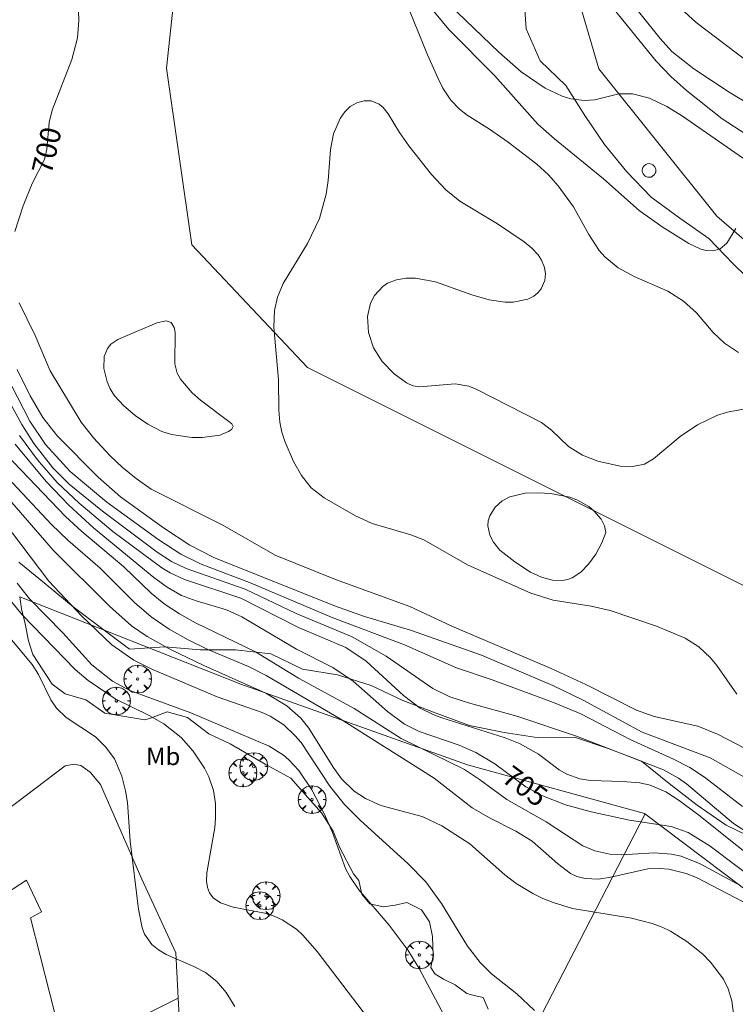
# Model space of a CAD drawing. Units: millimetres. Extents: x 423999 to 425000, y 4490999 to 4491501.
# Drawn here: x 424620 to 424682, y 4491306 to 4491390 of the extents above; entities that cross this region are included whole.
import ezdxf
from ezdxf.enums import TextEntityAlignment as Align

# ---------------------------------------------------------------- set-up
doc = ezdxf.new("R2010")
doc.units = ezdxf.units.MM
doc.header["$MEASUREMENT"] = 0
for name, color, linetype, lineweight in [('f020120p_textocartografico_usos_coberturas', 90, 'Continuous', 9), ('f030026l_camino', 50, 'Continuous', 9), ('f040012l_corrientenatural', 150, 'Continuous', 9), ('f050002l_curvanivel_cgn', 23, 'Continuous', 9), ('f050002l_curvanivel_mae', 213, 'Continuous', 9), ('f050004l_escarpado', 27, 'ESCARPE', 9), ('f060140s_arboladourbano', 92, 'Continuous', 9), ('f061013p_arbol', 91, 'Continuous', 9), ('f070045l_muro_mur', 30, 'MURO2', 9), ('f070058l_elementoconstruido_bordillo', 30, 'Continuous', 9), ('f070066l_obracontencion', 11, 'CONTENCION', 9), ('f081065p_registro_circular', 7, 'Continuous', 9)]:
    doc.layers.add(name, color=color, linetype=linetype, lineweight=lineweight)
doc.styles.get("Standard").update_dxf_attribs({"font": 'arial.ttf'})
doc.linetypes.add('CONTENCION', pattern='A,6.1e-05,[1,obra_contencion.shx,S=1,R=0,X=0,Y=0],-6.120525', length=6.120586)
doc.linetypes.add('ESCARPE', pattern='A,1.1e-05,[1,escarpe.shx,S=1,R=0,X=0,Y=0],-1.0501', length=1.050111)
doc.linetypes.add('MURO2', pattern='A,3.1e-05,[1,muro2.shx,S=1,R=0,X=0,Y=0],-3.058844', length=3.058875)

# ---------------------------------------------------------------- blocks, each defined once
blk = doc.blocks.new('arbol')
at = {"layer": 'f061013p_arbol', "color": 0, "linetype": 'Continuous', "lineweight": 0, "flags": 128}
for points in [[(0.96, 0.012), (1.2, 0.036), (1.128, 0.468), (0.888, 0.804), (0.528, 0.528), (0.816, 0.876), (0.48, 1.104), (0.048, 1.176), (0.012, 0.96), (-0.048, 1.176), (-0.48, 1.104), (-0.816, 0.876), (-0.504, 0.528), (-0.864, 0.804), (-1.104, 0.468), (-1.188, 0.036), (-0.936, 0.012)], [(-0.936, 0.012), (-1.188, -0.048), (-1.104, -0.48), (-0.864, -0.804), (-0.504, -0.504), (-0.816, -0.876), (-0.48, -1.116)], [(-0.48, -1.116), (-0.048, -1.188), (0.012, -0.936), (0.048, -1.188), (0.48, -1.116), (0.816, -0.876), (0.528, -0.504), (0.888, -0.804), (1.128, -0.48), (1.2, -0.048), (0.96, 0.012)]]:
    blk.add_lwpolyline(points, dxfattribs=at)
at = {"layer": 'f061013p_arbol', "color": 0, "linetype": 'Continuous', "lineweight": 0, "extrusion": (0, 0, -1)}
for start, end in [(180.0229, 7.59464), (7.22334, 180.0229)]:
    blk.add_arc((0, 0), 0.104, start, end, dxfattribs=at)
blk = doc.blocks.new('B129')
at = {"layer": 'f081065p_registro_circular'}
for points in [[(0, 0.591, 0), (0.102, 0.575, 0), (0.22, 0.543, 0), (0.331, 0.48, 0), (0.496, 0.307, 0), (0.575, 0.094, 0), (0.567, -0.134, 0), (0.528, -0.236, 0), (0.472, -0.346, 0), (0.291, -0.496, 0), (0.189, -0.559, 0), (0.071, -0.583, 0), (-0.142, -0.567, 0), (-0.26, -0.52, 0), (-0.354, -0.465, 0), (-0.512, -0.283, 0), (-0.559, -0.181, 0), (-0.583, -0.063, 0), (-0.583, 0.047, 0), (-0.559, 0.165, 0), (-0.52, 0.268, 0), (-0.449, 0.362, 0), (-0.276, 0.52, 0), (-0.157, 0.567, 0), (0, 0.591, 0)], [(0, 0.008, 0), (0, 0, 0), (0, 0.008, 0)]]:
    blk.add_polyline3d(points, dxfattribs=at)

msp = doc.modelspace()

# ---------------------------------------------------------------- linework, layer by layer
at = {"layer": 'f030026l_camino'}
msp.add_polyline3d([(424782.655, 4491327.838, 702.27), (424765.949, 4491332.299, 701.85), (424748.507, 4491338.118, 700.68), (424738.203, 4491340.479, 700.22), (424720.792, 4491349.308, 700.02), (424714.817, 4491354.259, 699.81), (424688.827, 4491365.808, 700.55), (424680.026, 4491373.407, 701.02), (424669.952, 4491385.994, 702.05), (424666.008, 4491399.41, 703.08), (424667.53, 4491415.446, 703.66), (424681.3, 4491432.251, 704.26), (424692.45, 4491458.891, 705.35), (424697.398, 4491477.568, 706), (424697.625, 4491500, 706.861)], dxfattribs=at)
at = {"layer": 'f040012l_corrientenatural'}
msp.add_polyline3d([(424662.947, 4491500, 701.629), (424665.06, 4491484.58, 701.095), (424662.28, 4491465.77, 700.418), (424644.71, 4491423.83, 698.19), (424634.85, 4491403.33, 698.16), (424633, 4491386.06, 698.13), (424635.16, 4491370.95, 698.13), (424645.03, 4491360.46, 698.13), (424683.27, 4491341.34, 698.1), (424762.55, 4491302.96, 697.45), (424795.54, 4491290.63, 696.82), (424813.74, 4491274.28, 696.442), (424829.174, 4491265.016, 696.164)], dxfattribs=at)
at = {"layer": 'f050002l_curvanivel_cgn'}
for points in [[(424668.645, 4491394.28, 703), (424674.848, 4491386.649, 703), (424676.086, 4491385.347, 703), (424677.43, 4491384.138, 703), (424680.483, 4491381.724, 703), (424685.184, 4491378.667, 703)], [(424672.053, 4491392.534, 704), (424675.175, 4491388.593, 704), (424676.185, 4491387.496, 704), (424678.063, 4491385.991, 704), (424681.073, 4491384.02, 704), (424683.256, 4491382.684, 704)], [(424655.362, 4491391.512, 701), (424657.135, 4491389.36, 701), (424661.04, 4491385.401, 701), (424664.716, 4491381.28, 701), (424666.159, 4491380.008, 701), (424670.339, 4491376.6, 701), (424673.384, 4491373.901, 701), (424675.342, 4491372.485, 701), (424677.635, 4491371.068, 701), (424678.655, 4491370.597, 701), (424679.122, 4491370.471, 701), (424679.711, 4491370.436, 701), (424680.321, 4491370.61, 701), (424680.877, 4491371.092, 701), (424681.648, 4491372.345, 701)], [(424657.162, 4491391.495, 702), (424661.382, 4491387.432, 702), (424663.308, 4491385.736, 702), (424665.348, 4491384.359, 702), (424666.798, 4491383.673, 702), (424667.553, 4491383.436, 702), (424668.687, 4491383.287, 702), (424669.591, 4491383.358, 702), (424671.655, 4491383.86, 702), (424672.807, 4491383.872, 702), (424674.276, 4491383.482, 702), (424675.756, 4491382.784, 702), (424677.083, 4491381.965, 702), (424687.431, 4491374.783, 702)], [(424681.733, 4491332.556, 699), (424680.038, 4491334.986, 699), (424679.484, 4491335.662, 699), (424678.484, 4491336.598, 699), (424677.319, 4491337.324, 699), (424674.86, 4491338.344, 699), (424670.92, 4491339.703, 699), (424669.298, 4491340.059, 699), (424666.032, 4491340.568, 699), (424664.13, 4491341.189, 699), (424658.724, 4491343.614, 699), (424654.988, 4491345.738, 699), (424653.881, 4491346.163, 699), (424650.581, 4491347.141, 699), (424649.145, 4491347.781, 699), (424646.458, 4491349.319, 699), (424645.353, 4491350.191, 699), (424644.528, 4491351.239, 699), (424643.852, 4491352.435, 699), (424643.127, 4491354.087, 699), (424642.858, 4491354.949, 699), (424642.686, 4491355.786, 699), (424642.592, 4491356.826, 699), (424642.562, 4491359.405, 699), (424642.177, 4491363.92, 699), (424642.223, 4491365.339, 699), (424642.479, 4491366.473, 699), (424642.977, 4491367.636, 699), (424645.044, 4491371.073, 699), (424646.069, 4491373.22, 699), (424646.649, 4491375.285, 699), (424646.815, 4491376.443, 699), (424647.022, 4491379.092, 699), (424647.279, 4491380.439, 699), (424647.835, 4491381.757, 699), (424648.233, 4491382.322, 699), (424648.698, 4491382.775, 699), (424649.263, 4491383.108, 699), (424649.875, 4491383.272, 699), (424650.487, 4491383.257, 699), (424651.164, 4491382.987, 699), (424651.512, 4491382.699, 699), (424651.938, 4491382.162, 699), (424652.893, 4491380.563, 699), (424653.711, 4491379.427, 699), (424655.649, 4491376.979, 699), (424656.862, 4491375.644, 699), (424658.048, 4491374.691, 699), (424661.283, 4491372.753, 699), (424663.557, 4491371.209, 699), (424664.208, 4491370.678, 699), (424664.749, 4491370.108, 699), (424665.05, 4491369.654, 699), (424665.295, 4491369.023, 699), (424665.37, 4491368.464, 699), (424665.319, 4491367.917, 699), (424665.015, 4491367.185, 699), (424664.74, 4491366.849, 699), (424664.393, 4491366.567, 699), (424663.867, 4491366.297, 699), (424662.625, 4491366.043, 699), (424661.95, 4491366.041, 699), (424660.557, 4491366.241, 699), (424659.09, 4491366.68, 699), (424655.986, 4491367.798, 699), (424654.287, 4491368.101, 699), (424653.469, 4491368.106, 699), (424652.655, 4491367.977, 699), (424651.885, 4491367.671, 699), (424651.476, 4491367.401, 699), (424650.771, 4491366.632, 699), (424650.432, 4491365.959, 699), (424650.177, 4491364.826, 699), (424650.242, 4491363.47, 699), (424650.681, 4491362.152, 699), (424651.426, 4491360.996, 699), (424652.443, 4491359.926, 699), (424653.495, 4491359.147, 699), (424654.053, 4491358.914, 699), (424654.607, 4491358.823, 699), (424657.657, 4491359.078, 699), (424658.825, 4491358.862, 699), (424659.46, 4491358.621, 699), (424665.03, 4491355.771, 699), (424665.884, 4491355.122, 699), (424667.343, 4491353.723, 699), (424668.553, 4491352.976, 699), (424669.85, 4491352.463, 699), (424671.761, 4491352.049, 699), (424672.829, 4491351.995, 699), (424673.84, 4491352.215, 699), (424674.616, 4491352.665, 699), (424676.893, 4491354.57, 699), (424678.37, 4491355.579, 699), (424680.024, 4491356.362, 699), (424680.912, 4491356.643, 699), (424682.617, 4491356.958, 699)], [(424638.69, 4491355.439, 699), (424638.565, 4491355.19, 699), (424638.3, 4491355.002, 699), (424637.537, 4491354.691, 699), (424636.027, 4491354.475, 699), (424635.161, 4491354.484, 699), (424633.41, 4491354.744, 699), (424632.608, 4491354.993, 699), (424631.394, 4491355.627, 699), (424630.328, 4491356.38, 699), (424629.352, 4491357.19, 699), (424628.556, 4491358.059, 699), (424628.192, 4491358.633, 699), (424627.913, 4491359.238, 699), (424627.633, 4491360.388, 699), (424627.678, 4491361.399, 699), (424627.953, 4491362.106, 699), (424628.232, 4491362.453, 699), (424628.821, 4491362.859, 699), (424632.162, 4491364.294, 699), (424632.974, 4491364.457, 699), (424633.385, 4491364.314, 699), (424633.654, 4491363.89, 699), (424633.726, 4491363.46, 699), (424633.704, 4491360.776, 699), (424633.918, 4491359.997, 699), (424634.194, 4491359.479, 699), (424635.184, 4491358.29, 699), (424635.886, 4491357.667, 699), (424638.217, 4491355.951, 699), (424638.563, 4491355.652, 699), (424638.69, 4491355.439, 699)], [(424683.853, 4491324.62, 701), (424679.445, 4491327.092, 701), (424673.641, 4491329.3, 701), (424668.601, 4491332.038, 701), (424665.996, 4491333.28, 701), (424659.915, 4491335.878, 701), (424653.852, 4491338.007, 701), (424649.915, 4491339.183, 701), (424647.356, 4491340.093, 701), (424637.041, 4491344.233, 701), (424635, 4491345.271, 701), (424632.731, 4491346.776, 701), (424629.053, 4491349.417, 701), (424627.167, 4491351.086, 701), (424623.682, 4491354.59, 701), (424622.431, 4491356.199, 701), (424621.334, 4491358.045, 701), (424620.239, 4491360.3, 701)], [(424682.212, 4491322.934, 702), (424678.973, 4491325.464, 702), (424677.704, 4491326.287, 702), (424676.309, 4491327.003, 702), (424672.621, 4491328.672, 702), (424668.395, 4491330.854, 702), (424666.068, 4491331.847, 702), (424660.825, 4491333.782, 702), (424657.767, 4491334.793, 702), (424653.328, 4491336.772, 702), (424647.156, 4491339.112, 702), (424640.098, 4491342.09, 702), (424635.958, 4491343.668, 702), (424634.218, 4491344.505, 702), (424632.263, 4491345.805, 702), (424627.904, 4491348.97, 702), (424624.771, 4491351.58, 702), (424622.652, 4491353.876, 702), (424621.301, 4491355.868, 702), (424619.778, 4491358.873, 702)], [(424682.968, 4491320.507, 703), (424681.462, 4491321.497, 703), (424677.441, 4491324.871, 703), (424676.739, 4491325.36, 703), (424675.454, 4491326.076, 703), (424668.043, 4491328.969, 703), (424662.921, 4491330.665, 703), (424658.793, 4491331.795, 703), (424657.218, 4491332.31, 703), (424655.767, 4491333.017, 703), (424651.757, 4491335.8, 703), (424648.855, 4491337.437, 703), (424644.087, 4491339.431, 703), (424639.703, 4491341.517, 703), (424634.665, 4491343.294, 703), (424633.432, 4491343.89, 703), (424632.209, 4491344.681, 703), (424627.522, 4491348.188, 703), (424624.687, 4491350.485, 703), (424623.289, 4491351.887, 703), (424621.658, 4491353.969, 703), (424620.626, 4491355.597, 703), (424619.449, 4491357.733, 703)], [(424681.48, 4491305.01, 708), (424681.319, 4491306.335, 708), (424680.999, 4491307.368, 708), (424680.591, 4491308.176, 708), (424679.485, 4491309.646, 708), (424678.823, 4491310.308, 708), (424677.457, 4491311.401, 708), (424676.061, 4491312.282, 708), (424675.361, 4491312.617, 708), (424674.509, 4491312.931, 708), (424672.725, 4491313.388, 708), (424667.694, 4491314.213, 708), (424666.031, 4491314.725, 708), (424665.154, 4491315.088, 708), (424664.303, 4491315.505, 708), (424662.884, 4491316.367, 708), (424661.909, 4491317.111, 708), (424658.906, 4491319.746, 708), (424656.536, 4491321.302, 708), (424654.854, 4491322.08, 708), (424651.308, 4491323.041, 708), (424649.995, 4491323.62, 708), (424649.039, 4491324.244, 708), (424647.95, 4491325.312, 708), (424647.242, 4491326.313, 708), (424645.156, 4491329.651, 708), (424644.467, 4491330.494, 708), (424643.264, 4491331.554, 708), (424641.473, 4491332.62, 708), (424636.194, 4491334.984, 708), (424633.403, 4491336.333, 708), (424631.329, 4491337.483, 708), (424630.007, 4491338.399, 708), (424628.125, 4491340.078, 708), (424623.315, 4491344.843, 708), (424613.626, 4491355.982, 708)], [(424684.974, 4491317.003, 704), (424678.494, 4491322.195, 704), (424676.809, 4491323.453, 704), (424675.673, 4491324.185, 704), (424674.318, 4491324.757, 704), (424673.457, 4491324.955, 704), (424671.967, 4491325.091, 704), (424669.216, 4491325.165, 704), (424668.31, 4491325.311, 704), (424667.216, 4491325.694, 704), (424666.558, 4491326.08, 704), (424664.792, 4491327.409, 704), (424663.224, 4491328.293, 704), (424661.944, 4491328.806, 704), (424656.537, 4491330.514, 704), (424655.783, 4491330.798, 704), (424654.682, 4491331.354, 704), (424653.253, 4491332.426, 704), (424650.068, 4491335.358, 704), (424648.314, 4491336.521, 704), (424644.271, 4491338.234, 704), (424639.354, 4491340.754, 704), (424634.542, 4491342.337, 704), (424633.305, 4491342.924, 704), (424632.587, 4491343.356, 704), (424628.418, 4491346.456, 704), (424625.519, 4491348.859, 704), (424623.646, 4491350.64, 704), (424621.956, 4491352.588, 704), (424620.443, 4491354.67, 704)], [(424681.757, 4491316.319, 706), (424678.602, 4491318.049, 706), (424676.969, 4491318.686, 706), (424676.157, 4491318.873, 706), (424674.663, 4491318.99, 706), (424671.874, 4491318.824, 706), (424670.883, 4491318.862, 706), (424669.602, 4491319.14, 706), (424668.564, 4491319.579, 706), (424665.454, 4491321.646, 706), (424662.077, 4491323.551, 706), (424659.75, 4491325.252, 706), (424658.448, 4491326.102, 706), (424653.059, 4491328.769, 706), (424649.021, 4491331.313, 706), (424644.273, 4491333.92, 706), (424640.603, 4491336.155, 706), (424635.479, 4491338.632, 706), (424634.099, 4491339.407, 706), (424632.791, 4491340.28, 706), (424631.68, 4491341.185, 706), (424629.333, 4491343.432, 706), (424625.747, 4491346.443, 706), (424624.348, 4491347.737, 706), (424619.278, 4491353.046, 706)], [(424682.289, 4491314.798, 707), (424678.282, 4491316.883, 707), (424677.415, 4491317.223, 707), (424675.915, 4491317.586, 707), (424675.155, 4491317.652, 707), (424674.136, 4491317.603, 707), (424670.963, 4491316.893, 707), (424669.917, 4491316.744, 707), (424668.767, 4491316.783, 707), (424668.07, 4491316.97, 707), (424667.532, 4491317.226, 707), (424666.412, 4491318.059, 707), (424664.24, 4491319.977, 707), (424662.841, 4491320.836, 707), (424660.591, 4491321.983, 707), (424659.118, 4491322.832, 707), (424655.875, 4491325.368, 707), (424647.826, 4491330.429, 707), (424641.514, 4491334.144, 707), (424639.996, 4491334.917, 707), (424636.515, 4491336.371, 707), (424634.834, 4491337.186, 707), (424633.215, 4491338.113, 707), (424631.685, 4491339.163, 707), (424630.268, 4491340.371, 707), (424627.332, 4491343.328, 707), (424624.571, 4491345.697, 707), (424623.161, 4491347.05, 707), (424618.569, 4491351.934, 707)], [(424664.43, 4491305.511, 709), (424662.926, 4491306.924, 709), (424660.761, 4491308.638, 709), (424659.789, 4491309.597, 709), (424658.711, 4491311.015, 709), (424656.482, 4491314.657, 709), (424655.144, 4491316.492, 709), (424653.63, 4491318.071, 709), (424649.562, 4491321.75, 709), (424648.197, 4491323.109, 709), (424646.944, 4491324.689, 709), (424644.493, 4491328.401, 709), (424643.967, 4491329.026, 709), (424643.024, 4491329.915, 709), (424641.86, 4491330.669, 709), (424641.18, 4491330.983, 709), (424637.313, 4491332.325, 709), (424631.738, 4491334.691, 709), (424630.197, 4491335.441, 709), (424628.309, 4491336.766, 709), (424625.724, 4491339.24, 709), (424622.945, 4491342.21, 709), (424617.401, 4491349.462, 709)], [(424670.532, 4491346.355, 698), (424670.21, 4491345.492, 698), (424669.688, 4491344.506, 698), (424669.068, 4491343.646, 698), (424668.399, 4491342.982, 698), (424667.649, 4491342.495, 698), (424667.275, 4491342.349, 698), (424666.846, 4491342.268, 698), (424665.989, 4491342.285, 698), (424665.048, 4491342.534, 698), (424664.114, 4491342.988, 698), (424662.772, 4491343.851, 698), (424661.488, 4491344.866, 698), (424660.927, 4491345.532, 698), (424660.619, 4491346.141, 698), (424660.466, 4491346.948, 698), (424660.493, 4491347.351, 698), (424660.619, 4491347.802, 698), (424661.074, 4491348.535, 698), (424661.679, 4491349.063, 698), (424662.341, 4491349.414, 698), (424663.659, 4491349.726, 698), (424664.717, 4491349.76, 698), (424665.796, 4491349.69, 698), (424667.461, 4491349.384, 698), (424668.058, 4491349.159, 698), (424669.076, 4491348.585, 698), (424669.515, 4491348.23, 698), (424670.13, 4491347.511, 698), (424670.437, 4491346.924, 698), (424670.532, 4491346.355, 698)], [(424652.005, 4491302.503, 711), (424645.875, 4491310.548, 711), (424644.655, 4491311.944, 711), (424644.101, 4491312.447, 711), (424642.89, 4491313.266, 711), (424642.184, 4491313.578, 711), (424641.396, 4491313.812, 711), (424638.683, 4491314.34, 711), (424637.609, 4491314.694, 711), (424636.97, 4491315.135, 711), (424636.662, 4491315.568, 711), (424636.491, 4491316.031, 711), (424636.411, 4491316.549, 711), (424636.428, 4491317.279, 711), (424637.112, 4491321.144, 711), (424637.194, 4491321.916, 711), (424637.192, 4491323.199, 711), (424637.006, 4491324.313, 711), (424636.605, 4491325.482, 711), (424636.238, 4491326.213, 711), (424635.28, 4491327.68, 711), (424634.252, 4491328.855, 711), (424632.771, 4491330.022, 711), (424631.525, 4491330.711, 711), (424628.598, 4491332.136, 711), (424626.288, 4491333.71, 711), (424625.178, 4491334.657, 711), (424620.689, 4491339.304, 711), (424616.378, 4491344.509, 711)], [(424638.825, 4491305.846, 712), (424638.081, 4491307.036, 712), (424637.299, 4491307.972, 712), (424636.326, 4491308.759, 712), (424635.318, 4491309.28, 712), (424632.975, 4491310.293, 712), (424632.307, 4491310.681, 712), (424631.73, 4491311.146, 712), (424631.117, 4491312.026, 712), (424630.91, 4491312.567, 712), (424630.606, 4491314.157, 712), (424629.886, 4491319.966, 712), (424629.646, 4491323.279, 712), (424629.501, 4491324.274, 712), (424629.178, 4491325.549, 712), (424628.539, 4491327.007, 712), (424627.809, 4491328.029, 712), (424626.925, 4491328.898, 712), (424624.427, 4491330.559, 712), (424623.59, 4491331.36, 712), (424623.11, 4491332.063, 712), (424622.04, 4491334.235, 712), (424621.507, 4491335.084, 712), (424618.286, 4491338.896, 712)]]:
    msp.add_polyline3d(points, dxfattribs=at)
at = {"layer": 'f050002l_curvanivel_mae'}
for points in [[(424684.976, 4491435.103, 705), (424680.934, 4491427.952, 705), (424675.602, 4491417.072, 705), (424672.183, 4491409.62, 705), (424671.183, 4491407.028, 705), (424670.656, 4491405.28, 705), (424670.316, 4491403.307, 705), (424670.317, 4491401.802, 705), (424670.587, 4491400.287, 705), (424671.098, 4491398.823, 705), (424671.832, 4491397.426, 705), (424672.716, 4491396.091, 705), (424674.742, 4491393.495, 705), (424676.287, 4491391.742, 705), (424678.267, 4491389.972, 705), (424683.552, 4491385.953, 705)], [(424620.025, 4491372.101, 700), (424620.739, 4491374.289, 700), (424621.527, 4491376.202, 700), (424622.566, 4491378.243, 700), (424622.772, 4491379.121, 700), (424622.976, 4491381.402, 700), (424623.212, 4491382.476, 700), (424624.917, 4491386.799, 700), (424625.383, 4491388.647, 700), (424625.499, 4491390.132, 700), (424625.478, 4491390.951, 700)], [(424653.766, 4491390.999, 700), (424655.29, 4491387.203, 700), (424656.209, 4491385.161, 700), (424656.619, 4491384.351, 700), (424657.297, 4491383.323, 700), (424658.02, 4491382.561, 700), (424658.683, 4491382.052, 700), (424660.594, 4491380.84, 700), (424662.184, 4491379.719, 700), (424664.641, 4491377.838, 700), (424665.629, 4491376.931, 700), (424666.468, 4491375.996, 700), (424667.77, 4491374.215, 700), (424669.091, 4491371.828, 700), (424669.981, 4491370.465, 700), (424670.466, 4491369.923, 700), (424671.59, 4491368.993, 700), (424672.957, 4491368.238, 700), (424675.829, 4491366.986, 700), (424677.184, 4491366.138, 700), (424678.282, 4491365.138, 700), (424679.709, 4491363.464, 700), (424680.694, 4491362.543, 700), (424681.874, 4491361.743, 700)], [(424682.439, 4491327.913, 700), (424680.076, 4491329.135, 700), (424678.413, 4491329.804, 700), (424674.678, 4491330.636, 700), (424673.173, 4491331.189, 700), (424668.836, 4491333.363, 700), (424665.871, 4491334.748, 700), (424657.367, 4491338.354, 700), (424653.799, 4491340.029, 700), (424647.424, 4491342.339, 700), (424642.289, 4491344.436, 700), (424637.814, 4491346.979, 700), (424631.682, 4491350.083, 700), (424630.399, 4491350.976, 700), (424629.214, 4491351.96, 700), (424628.188, 4491352.927, 700), (424626.752, 4491354.465, 700), (424625.71, 4491355.81, 700), (424623.042, 4491360.189, 700), (424621.766, 4491363.217, 700), (424620.395, 4491365.987, 700)], [(424686.031, 4491314.589, 705), (424679.46, 4491319.552, 705), (424677.566, 4491320.708, 705), (424676.132, 4491321.225, 705), (424672.574, 4491321.78, 705), (424669.284, 4491322.475, 705), (424667.086, 4491323.092, 705), (424665.082, 4491323.879, 705), (424663.705, 4491324.632, 705), (424661.045, 4491326.587, 705), (424659.417, 4491327.559, 705), (424657.991, 4491328.18, 705), (424654.592, 4491329.344, 705), (424653.331, 4491329.98, 705), (424651.868, 4491331.06, 705), (424648.95, 4491333.669, 705), (424647.196, 4491334.812, 705), (424644.103, 4491336.406, 705), (424639.439, 4491339.147, 705), (424638.135, 4491339.742, 705), (424635.542, 4491340.527, 705), (424634.289, 4491340.988, 705), (424633.049, 4491341.683, 705), (424631.913, 4491342.532, 705), (424626.76, 4491346.763, 705), (424624.648, 4491348.695, 705), (424622.721, 4491350.713, 705), (424620.073, 4491353.915, 705)], [(424658.811, 4491301.183, 710), (424654.59, 4491309.083, 710), (424653.651, 4491310.629, 710), (424652.032, 4491312.788, 710), (424649.427, 4491315.813, 710), (424648.657, 4491316.945, 710), (424648.303, 4491317.655, 710), (424647.187, 4491320.713, 710), (424646.478, 4491322.34, 710), (424645.427, 4491324.354, 710), (424644.29, 4491326.013, 710), (424643.453, 4491326.93, 710), (424642.994, 4491327.32, 710), (424641.774, 4491328.091, 710), (424635.071, 4491330.963, 710), (424629.854, 4491332.845, 710), (424628.374, 4491333.661, 710), (424626.6, 4491335.064, 710), (424624.122, 4491337.789, 710), (424621.295, 4491340.705, 710), (424620.222, 4491342.043, 710)]]:
    msp.add_polyline3d(points, dxfattribs=at)
at = {"layer": 'f050004l_escarpado'}
msp.add_polyline3d([(424660.493, 4491305.626, 710.384), (424660.055, 4491306.615, 710.374), (424659.165, 4491306.818, 710.374), (424658.667, 4491306.954, 710.374), (424657.664, 4491307.688, 710.374), (424656.664, 4491308.174, 710.374), (424655.913, 4491308.627, 710.374), (424655.587, 4491309.191, 710.374), (424655.789, 4491310.187, 710.374), (424655.735, 4491311.82, 710.984), (424655.472, 4491313.095, 711.124), (424654.785, 4491314.117, 711.124), (424653.536, 4491314.741, 711.094), (424652.544, 4491314.517, 711.094), (424651.516, 4491314.363, 711.094), (424650.377, 4491314.634, 711.094), (424649.693, 4491315.443, 711.094), (424649.431, 4491316.611, 711.094), (424648.963, 4491317.174, 711.094), (424647.794, 4491319.415, 711.094), (424647.245, 4491320.829, 711.094), (424646.233, 4491322.415, 711.094), (424644.83, 4491323.961, 711.094), (424643.607, 4491325.367, 711.094), (424641.427, 4491326.549, 711.094), (424638.425, 4491328.29, 711.744), (424636.604, 4491329.157, 711.624), (424634.777, 4491330.556, 711.624), (424633.05, 4491331.04, 711.694), (424631.636, 4491330.491, 711.694), (424631.14, 4491330.344, 711.694), (424630.109, 4491330.509, 711.694), (424627.714, 4491330.933, 711.964), (424626.103, 4491332.051, 712.034), (424624.322, 4491332.563, 712.034), (424623.212, 4491333.402, 712.034), (424621.571, 4491335.936, 711.984), (424621.202, 4491337.103, 712.314), (424620.902, 4491338.555, 711.884), (424620.603, 4491339.83, 711.884), (424620.447, 4491340.874, 711.884)], dxfattribs=at)
at = {"layer": 'f060140s_arboladourbano'}
for points in [[(424663.369, 4491394.715, 0), (424663.737, 4491389.431, 0), (424664.941, 4491386.677, 0), (424667.119, 4491384.585, 0), (424668.74, 4491382.009, 0), (424670.428, 4491379.528, 0), (424672.342, 4491377.207, 0), (424674.418, 4491375.018, 0), (424676.868, 4491373.24, 0), (424679.345, 4491371.505, 0), (424681.423, 4491369.337, 0), (424683.571, 4491367.237, 0)], [(424683.517, 4491320.035, 0), (424680.809, 4491321.338, 0), (424678.337, 4491323.057, 0), (424675.943, 4491324.923, 0), (424673.574, 4491326.831, 0), (424670.731, 4491327.906, 0), (424667.855, 4491328.883, 0), (424664.824, 4491328.822, 0), (424661.853, 4491329.26, 0), (424658.879, 4491329.859, 0), (424656.04, 4491330.917, 0), (424653.201, 4491331.999, 0), (424650.487, 4491333.284, 0), (424647.597, 4491334.201, 0), (424644.628, 4491334.693, 0), (424641.899, 4491335.98, 0), (424638.887, 4491336.332, 0), (424635.866, 4491336.334, 0), (424632.859, 4491336.594, 0), (424629.834, 4491336.387, 0), (424627.431, 4491338.191, 0), (424625.023, 4491340.004, 0), (424622.702, 4491341.913, 0), (424620.386, 4491343.842, 0)]]:
    msp.add_polyline3d(points, dxfattribs=at)
at = {"layer": 'f070045l_muro_mur'}
for points in [[(424718.977, 4491288.213, 0), (424700.727, 4491302.043, 0), (424673.847, 4491322.354, 0), (424658.727, 4491326.514, 0), (424639.337, 4491333.394, 0), (424620.447, 4491340.874, 0)], [(424650.857, 4491276.714, 713.034), (424659.777, 4491292.744, 710.969), (424664.107, 4491303.314, 710.484), (424673.907, 4491322.304, 706.022)]]:
    msp.add_polyline3d(points, dxfattribs=at)
at = {"layer": 'f070058l_elementoconstruido_bordillo'}
msp.add_polyline3d([(424624.334, 4491326.409, 712.53), (424625.101, 4491326.566, 712.38), (424625.66, 4491326.46, 712.38), (424626.47, 4491325.871, 712.38), (424627.34, 4491324.816, 712.19), (424630.876, 4491316.73, 711.94), (424633.783, 4491310.44, 711.88), (424633.952, 4491307.127, 712.39), (424633.984, 4491306.569, 712.57), (424634.324, 4491300.608, 712.57), (424632.232, 4491296.58, 712.94), (424629.55, 4491288.29, 713.87)], dxfattribs=at)
at = {"layer": 'f070066l_obracontencion'}
for points in [[(424626.061, 4491301.764, 712.312), (424623.849, 4491303.68, 712.312), (424621.375, 4491313.419, 712.312), (424622.311, 4491313.953, 712.312), (424621.024, 4491316.659, 710.907), (424616.763, 4491313.889, 712.242), (424613.726, 4491317.659, 712.124), (424619.258, 4491322.564, 712.074), (424624.334, 4491326.409, 712.074)], [(424626.173, 4491303.28, 712.944), (424631.153, 4491305.142, 712.934), (424633.984, 4491306.569, 712.934)]]:
    msp.add_polyline3d(points, dxfattribs=at)

# ---------------------------------------------------------------- block references
at = {"layer": 'f061013p_arbol'}
for p in [(424630.525, 4491333.843, 711.829), (424628.71, 4491331.967, 711.829), (424640.442, 4491326.365, 711.049), (424639.522, 4491325.821, 711.049), (424645.436, 4491323.534, 711.049), (424641.505, 4491315.318, 711.727), (424640.965, 4491314.46, 711.727), (424654.616, 4491310.255, 710.68)]:
    msp.add_blockref('arbol', p, dxfattribs=at)
at = {"layer": 'f081065p_registro_circular'}
msp.add_blockref('B129', (424674.231, 4491377.309), dxfattribs=at)

# ---------------------------------------------------------------- texts
at = {"layer": 'f020120p_textocartografico_usos_coberturas'}
msp.add_text('Mb', height=1.5, dxfattribs=at).set_placement((424632.71, 4491327.23), align=Align.MIDDLE_CENTER)
at = {"layer": 'f050002l_curvanivel_mae', "char_height": 1.75, "width": 5.25, "attachment_point": 5}
for s, insert, rotation in [('{\\fRoman|b1|i0;700}', (424622.752, 4491379.034, 700), 76.78374), ('{\\fRoman|b1|i0;705}', (424663.637, 4491324.682, 705), 323.67956)]:
    msp.add_mtext(s, dxfattribs=dict(at, insert=insert, rotation=rotation))

doc.saveas('drawing.dxf')
